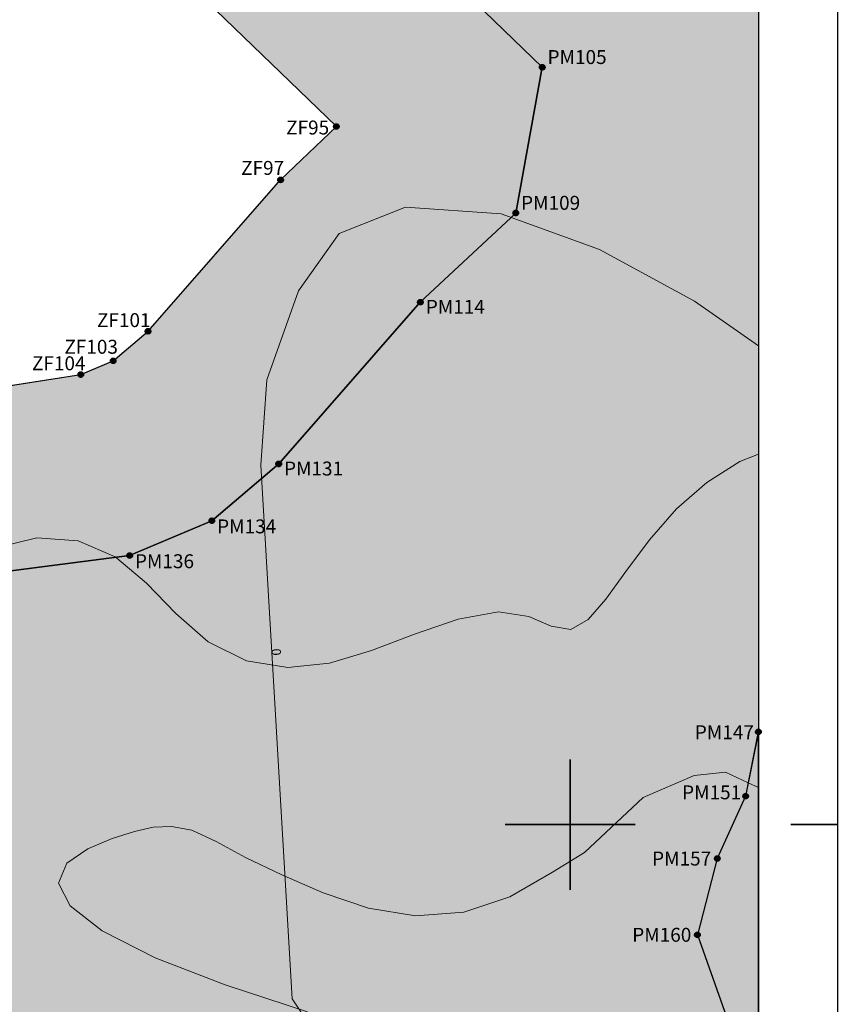
# Model space of a CAD drawing. Extents: x 500932 to 502182, y 1831091 to 1831901.
# Drawn here: x 501941 to 502029, y 1831581 to 1831687 of the extents above; entities that cross this region are included whole.
import ezdxf

# ---------------------------------------------------------------- set-up
doc = ezdxf.new("R2010")
doc.units = 0
doc.header["$MEASUREMENT"] = 0
for name, color, linetype in [('0BUFER', 7, 'Continuous'), ('0E20', 7, 'Continuous'), ('0GRAD2', 7, 'Continuous'), ('0MAR', 7, 'Continuous'), ('0MM', 7, 'Continuous'), ('0TODAS1K', 7, 'Continuous'), ('0VERT1', 7, 'Continuous'), ('0VERT7', 7, 'Continuous'), ('1TODAS1K', 7, 'Continuous'), ('1VERTICE', 7, 'Continuous'), ('1VERTICE2', 7, 'Continuous'), ('ARBOLES', 90, 'Continuous'), ('CURVA MAESTRA', 17, 'Continuous'), ('E202', 7, 'Continuous'), ('ESTERO', 7, 'Continuous'), ('GRADLINE', 7, 'Continuous'), ('SIMBOLO GRADICULA', 7, 'Continuous')]:
    doc.layers.add(name, color=color, linetype=linetype)
doc.styles.add('WMF-Times New Roman0', font='TIMES.TTF')
doc.linetypes.add('ZIGZAG', pattern='A,0.00254,-5.08,[131,ltypeshp.shx,S=5.08,R=0,X=-5.08,Y=0],-10.16,[131,ltypeshp.shx,S=5.08,R=180,X=5.08,Y=0],-5.08', length=20.32254)

msp = doc.modelspace()

# ---------------------------------------------------------------- hatches: boundary and pattern name
at = {"linetype": 'Continuous'}
for color, points in [(131, [(502020.26, 1831540.55), (502019.36, 1831539.78), (502015.06, 1831538.47), (502009.61, 1831539.02), (501998.74, 1831544.49), (501993.67, 1831546.05), (501978.46, 1831545.49), (501970.91, 1831547.05), (501957.02, 1831552.31), (501943.25, 1831558.86), (501926.33, 1831568.9), (501890.95, 1831578.3), (501885.86, 1831580.49), (501869.78, 1831592.24), (501845.97, 1831598.67), (501841.49, 1831601.9), (501821.59, 1831621.24), (501813.77, 1831626.16), (501805.69, 1831629.87), (501796.21, 1831633.15), (501779.63, 1831636.95), (501765.83, 1831643.75), (501751.69, 1831645.94), (501738.24, 1831645.42), (501732.89, 1831646.3), (501729.23, 1831649.36), (501726.29, 1831654.53), (501724.47, 1831656.24), (501721.04, 1831655.44), (501715.38, 1831650.29), (501711.17, 1831650.14), (501707.44, 1831652.89), (501701.69, 1831661.46), (501693.28, 1831668.01), (501658.11, 1831686.49), (501641.53, 1831697.69), (501620.86, 1831707.93), (501617.06, 1831711.72), (501616.4, 1831714), (501617.37, 1831718.67), (501620.52, 1831723.12), (501624.72, 1831727.09), (501639.84, 1831737.6), (501641.39, 1831740.48), (501639.94, 1831744.3), (501628.32, 1831759.41), (501618.11, 1831768.94), (501612, 1831772.72), (501594.16, 1831780.7), (501570.72, 1831797.47), (501558.07, 1831807.95), (501549.28, 1831811.69), (501544.7, 1831812.68), (501538.11, 1831812.27), (501531.96, 1831810.3), (501525.96, 1831807.29), (501520.81, 1831802.32), (501516.38, 1831793.54), (501513.43, 1831789.8), (501501.1, 1831782.43), (501488.56, 1831772.05), (501479.86, 1831766.85), (501470.8, 1831763.6), (501463.83, 1831763.69), (501456.84, 1831765.85), (501438.4, 1831770.48), (501427.25, 1831779.25), (501403.65, 1831791), (501379.38, 1831806.14), (501352.12, 1831820.58), (501336.68, 1831832.66), (501325.07, 1831840.17), (501310.83, 1831846.88), (501297.25, 1831851.34), (501269.44, 1831856.53), (501253.19, 1831862.52), (501244.9, 1831865.07), (501305.48, 1831865.07), (501313.26, 1831858.72), (501318.62, 1831856.08), (501324.41, 1831855.08), (501332.16, 1831856.05), (501337.9, 1831853.96), (501342.41, 1831850.82), (501358.09, 1831832.47), (501364.53, 1831827.23), (501381.09, 1831818.15), (501387.1, 1831813.1), (501400.39, 1831804.83), (501409.59, 1831801.06), (501427.63, 1831791.07), (501457.57, 1831781.85), (501469.99, 1831782.25), (501474.55, 1831783.88), (501479.27, 1831785.56), (501503, 1831806.12), (501512.54, 1831817.84), (501517.9, 1831821.69), (501525.25, 1831825.58), (501551.22, 1831827.88), (501558.16, 1831829.71), (501583.83, 1831839.66), (501597.71, 1831842.09), (501607.92, 1831842.73), (501618.39, 1831842.16), (501628.09, 1831840.18), (501663.69, 1831826.08), (501673.88, 1831823.88), (501686.84, 1831823.67), (501688.13, 1831824.27), (501689.98, 1831825.44), (501699.79, 1831836.99), (501787.22, 1831791.93), (501781.5, 1831787.78), (501776.1, 1831785.3), (501750.58, 1831775.53), (501737.7, 1831772.59), (501732.47, 1831770.35), (501730.62, 1831768.85), (501728.83, 1831765.39), (501729.22, 1831762.13), (501732.7, 1831753.15), (501732.02, 1831747.83), (501730.4, 1831745.32), (501722.97, 1831737.54), (501718.85, 1831734.39), (501709.71, 1831729.91), (501694.16, 1831724.66), (501687.21, 1831720.73), (501685.14, 1831718.21), (501684.51, 1831715.54), (501685.06, 1831713.03), (501688.36, 1831707.96), (501693.48, 1831702.3), (501708.38, 1831689.85), (501731.98, 1831676.25), (501750.15, 1831667.84), (501768.5, 1831664.4), (501792.84, 1831654.71), (501798.13, 1831653.28), (501807.05, 1831654.08), (501818.13, 1831661.3), (501820.93, 1831660.19), (501826.5, 1831655.52), (501830.48, 1831649.98), (501841.61, 1831626.78), (501847.07, 1831618.67), (501850.48, 1831615.4), (501860.02, 1831609.5), (501862.57, 1831607.02), (501879.18, 1831601.27), (501900.34, 1831598.92), (501928.11, 1831588.07), (501930.38, 1831587.88), (501930.3, 1831590.22), (501926.17, 1831599.14), (501923.77, 1831607.26), (501924.57, 1831616.04), (501926.38, 1831619.9), (501928.96, 1831623.04), (501932.3, 1831625.47), (501936.13, 1831626.88), (501952.55, 1831628.98), (501961.4, 1831632.73), (501968.6, 1831638.85), (501983.85, 1831656.26), (501994.13, 1831665.86), (501996.98, 1831681.56), (501959.64, 1831717.63), (501943.96, 1831735.7), (501928.04, 1831758.8), (501913.53, 1831792.12), (501943.88, 1831797.84), (502020.26, 1831715.6), (502020.26, 1831609.99), (502018.88, 1831603.07), (502015.83, 1831596.35), (502013.69, 1831588.14), (502017.42, 1831577.58), (502020.26, 1831572.21)]), (254, [(501894.09, 1831788.97), (501913.53, 1831792.12), (501928.04, 1831758.8), (501943.96, 1831735.7), (501959.64, 1831717.63), (501996.98, 1831681.56), (501994.13, 1831665.86), (501983.85, 1831656.26), (501968.6, 1831638.85), (501961.4, 1831632.73), (501952.55, 1831628.98), (501936.13, 1831626.88), (501932.3, 1831625.47), (501928.96, 1831623.04), (501926.38, 1831619.9), (501924.57, 1831616.04), (501923.77, 1831607.26), (501926.17, 1831599.14), (501930.3, 1831590.22), (501930.38, 1831587.88), (501928.11, 1831588.07), (501900.34, 1831598.92), (501879.18, 1831601.27), (501862.57, 1831607.02), (501860.02, 1831609.5), (501850.48, 1831615.4), (501847.07, 1831618.67), (501841.61, 1831626.78), (501830.48, 1831649.98), (501826.5, 1831655.52), (501820.93, 1831660.19), (501818.13, 1831661.3), (501807.05, 1831654.08), (501798.13, 1831653.28), (501792.84, 1831654.71), (501768.5, 1831664.4), (501750.15, 1831667.84), (501731.98, 1831676.25), (501708.38, 1831689.85), (501693.48, 1831702.3), (501688.36, 1831707.96), (501685.06, 1831713.03), (501684.51, 1831715.54), (501685.14, 1831718.21), (501687.21, 1831720.73), (501694.16, 1831724.66), (501709.71, 1831729.91), (501718.85, 1831734.39), (501722.97, 1831737.54), (501730.4, 1831745.32), (501732.02, 1831747.83), (501732.7, 1831753.15), (501729.22, 1831762.13), (501728.83, 1831765.39), (501730.62, 1831768.85), (501732.47, 1831770.35), (501737.7, 1831772.59), (501750.58, 1831775.53), (501776.1, 1831785.3), (501781.5, 1831787.78), (501787.22, 1831791.93), (501805.33, 1831784.1), (501804.54, 1831781.93), (501802.54, 1831779.08), (501800.07, 1831776.61), (501789.84, 1831769.6), (501757.73, 1831756.85), (501752.5, 1831755.45), (501752.54, 1831750.63), (501750.82, 1831740.99), (501744.86, 1831731.5), (501737.43, 1831723.73), (501731.02, 1831718.51), (501714.83, 1831710.53), (501719.87, 1831706.31), (501741.19, 1831694.03), (501756.29, 1831687.04), (501775.91, 1831682.98), (501782.97, 1831680.17), (501800.3, 1831673.56), (501808.13, 1831678.63), (501814.66, 1831681), (501821.6, 1831681), (501828.33, 1831678.77), (501833.78, 1831675.52), (501842.74, 1831667.19), (501848.51, 1831658.63), (501859.02, 1831636.74), (501862.46, 1831631.62), (501873.04, 1831624.56), (501883.61, 1831620.9), (501904.76, 1831618.25), (501908.27, 1831628.39), (501913.53, 1831635.75), (501917.19, 1831639.21), (501920.53, 1831641.64), (501929.21, 1831645.65), (501937.16, 1831646.89), (501947.29, 1831648.47), (501950.78, 1831649.95), (501954.53, 1831653.13), (501968.8, 1831669.43), (501974.81, 1831675.18), (501945.75, 1831703.25), (501928.85, 1831722.59), (501909.71, 1831750.81), (501894.74, 1831785.28)]), (174, [(501996.98, 1831681.26), (501996.93, 1831681.27), (501996.88, 1831681.28), (501996.83, 1831681.3), (501996.79, 1831681.33), (501996.75, 1831681.37), (501996.72, 1831681.41), (501996.7, 1831681.46), (501996.69, 1831681.51), (501996.68, 1831681.56), (501996.69, 1831681.62), (501996.7, 1831681.67), (501996.72, 1831681.71), (501996.75, 1831681.76), (501996.79, 1831681.79), (501996.83, 1831681.82), (501996.88, 1831681.85), (501996.93, 1831681.86), (501996.98, 1831681.86), (501997.03, 1831681.86), (501997.08, 1831681.85), (501997.13, 1831681.82), (501997.17, 1831681.79), (501997.21, 1831681.76), (501997.24, 1831681.71), (501997.26, 1831681.67), (501997.28, 1831681.62), (501997.28, 1831681.56), (501997.28, 1831681.51), (501997.26, 1831681.46), (501997.24, 1831681.41), (501997.21, 1831681.37), (501997.17, 1831681.33), (501997.13, 1831681.3), (501997.08, 1831681.28), (501997.03, 1831681.27)]), (174, [(501974.81, 1831674.88), (501974.75, 1831674.88), (501974.7, 1831674.9), (501974.66, 1831674.92), (501974.61, 1831674.95), (501974.58, 1831674.99), (501974.55, 1831675.03), (501974.52, 1831675.08), (501974.51, 1831675.13), (501974.51, 1831675.18), (501974.51, 1831675.23), (501974.52, 1831675.28), (501974.55, 1831675.33), (501974.58, 1831675.37), (501974.61, 1831675.41), (501974.66, 1831675.44), (501974.7, 1831675.46), (501974.75, 1831675.47), (501974.81, 1831675.48), (501974.86, 1831675.47), (501974.91, 1831675.46), (501974.96, 1831675.44), (501975, 1831675.41), (501975.04, 1831675.37), (501975.07, 1831675.33), (501975.09, 1831675.28), (501975.1, 1831675.23), (501975.11, 1831675.18), (501975.1, 1831675.13), (501975.09, 1831675.08), (501975.07, 1831675.03), (501975.04, 1831674.99), (501975, 1831674.95), (501974.96, 1831674.92), (501974.91, 1831674.9), (501974.86, 1831674.88)]), (174, [(501968.8, 1831669.13), (501968.75, 1831669.14), (501968.7, 1831669.15), (501968.65, 1831669.17), (501968.61, 1831669.2), (501968.57, 1831669.24), (501968.54, 1831669.28), (501968.52, 1831669.33), (501968.51, 1831669.38), (501968.5, 1831669.43), (501968.51, 1831669.48), (501968.52, 1831669.54), (501968.54, 1831669.58), (501968.57, 1831669.63), (501968.61, 1831669.66), (501968.65, 1831669.69), (501968.7, 1831669.71), (501968.75, 1831669.73), (501968.8, 1831669.73), (501968.85, 1831669.73), (501968.9, 1831669.71), (501968.95, 1831669.69), (501969, 1831669.66), (501969.03, 1831669.63), (501969.06, 1831669.58), (501969.08, 1831669.54), (501969.1, 1831669.48), (501969.1, 1831669.43), (501969.1, 1831669.38), (501969.08, 1831669.33), (501969.06, 1831669.28), (501969.03, 1831669.24), (501969, 1831669.2), (501968.95, 1831669.17), (501968.9, 1831669.15), (501968.85, 1831669.14)]), (174, [(501994.13, 1831665.56), (501994.08, 1831665.57), (501994.03, 1831665.58), (501993.98, 1831665.6), (501993.94, 1831665.63), (501993.9, 1831665.67), (501993.87, 1831665.71), (501993.85, 1831665.76), (501993.84, 1831665.81), (501993.83, 1831665.86), (501993.84, 1831665.92), (501993.85, 1831665.97), (501993.87, 1831666.01), (501993.9, 1831666.06), (501993.94, 1831666.09), (501993.98, 1831666.12), (501994.03, 1831666.14), (501994.08, 1831666.16), (501994.13, 1831666.16), (501994.18, 1831666.16), (501994.23, 1831666.14), (501994.28, 1831666.12), (501994.32, 1831666.09), (501994.36, 1831666.06), (501994.39, 1831666.01), (501994.41, 1831665.97), (501994.43, 1831665.92), (501994.43, 1831665.86), (501994.43, 1831665.81), (501994.41, 1831665.76), (501994.39, 1831665.71), (501994.36, 1831665.67), (501994.32, 1831665.63), (501994.28, 1831665.6), (501994.23, 1831665.58), (501994.18, 1831665.57)]), (174, [(501983.85, 1831655.96), (501983.8, 1831655.96), (501983.75, 1831655.98), (501983.7, 1831656), (501983.66, 1831656.03), (501983.62, 1831656.06), (501983.59, 1831656.11), (501983.57, 1831656.15), (501983.55, 1831656.2), (501983.55, 1831656.26), (501983.55, 1831656.31), (501983.57, 1831656.36), (501983.59, 1831656.41), (501983.62, 1831656.45), (501983.66, 1831656.49), (501983.7, 1831656.52), (501983.75, 1831656.54), (501983.8, 1831656.55), (501983.85, 1831656.56), (501983.9, 1831656.55), (501983.95, 1831656.54), (501984, 1831656.52), (501984.04, 1831656.49), (501984.08, 1831656.45), (501984.11, 1831656.41), (501984.13, 1831656.36), (501984.14, 1831656.31), (501984.15, 1831656.26), (501984.14, 1831656.2), (501984.13, 1831656.15), (501984.11, 1831656.11), (501984.08, 1831656.06), (501984.04, 1831656.03), (501984, 1831656), (501983.95, 1831655.98), (501983.9, 1831655.96)]), (174, [(501954.53, 1831652.83), (501954.48, 1831652.84), (501954.43, 1831652.85), (501954.38, 1831652.87), (501954.34, 1831652.9), (501954.3, 1831652.94), (501954.27, 1831652.98), (501954.25, 1831653.03), (501954.23, 1831653.08), (501954.23, 1831653.13), (501954.23, 1831653.19), (501954.25, 1831653.24), (501954.27, 1831653.28), (501954.3, 1831653.33), (501954.34, 1831653.36), (501954.38, 1831653.39), (501954.43, 1831653.42), (501954.48, 1831653.43), (501954.53, 1831653.43), (501954.58, 1831653.43), (501954.63, 1831653.42), (501954.68, 1831653.39), (501954.72, 1831653.36), (501954.76, 1831653.33), (501954.79, 1831653.28), (501954.81, 1831653.24), (501954.83, 1831653.19), (501954.83, 1831653.13), (501954.83, 1831653.08), (501954.81, 1831653.03), (501954.79, 1831652.98), (501954.76, 1831652.94), (501954.72, 1831652.9), (501954.68, 1831652.87), (501954.63, 1831652.85), (501954.58, 1831652.84)]), (174, [(501950.78, 1831649.65), (501950.73, 1831649.65), (501950.68, 1831649.67), (501950.63, 1831649.69), (501950.59, 1831649.72), (501950.55, 1831649.76), (501950.52, 1831649.8), (501950.5, 1831649.85), (501950.49, 1831649.9), (501950.48, 1831649.95), (501950.49, 1831650), (501950.5, 1831650.05), (501950.52, 1831650.1), (501950.55, 1831650.14), (501950.59, 1831650.18), (501950.63, 1831650.21), (501950.68, 1831650.23), (501950.73, 1831650.25), (501950.78, 1831650.25), (501950.83, 1831650.25), (501950.89, 1831650.23), (501950.93, 1831650.21), (501950.98, 1831650.18), (501951.01, 1831650.14), (501951.04, 1831650.1), (501951.06, 1831650.05), (501951.08, 1831650), (501951.08, 1831649.95), (501951.08, 1831649.9), (501951.06, 1831649.85), (501951.04, 1831649.8), (501951.01, 1831649.76), (501950.98, 1831649.72), (501950.93, 1831649.69), (501950.88, 1831649.67), (501950.83, 1831649.65)]), (174, [(501947.29, 1831648.17), (501947.23, 1831648.17), (501947.18, 1831648.19), (501947.14, 1831648.21), (501947.09, 1831648.24), (501947.06, 1831648.28), (501947.03, 1831648.32), (501947, 1831648.37), (501946.99, 1831648.42), (501946.99, 1831648.47), (501946.99, 1831648.52), (501947, 1831648.57), (501947.03, 1831648.62), (501947.06, 1831648.66), (501947.09, 1831648.7), (501947.14, 1831648.73), (501947.18, 1831648.75), (501947.23, 1831648.76), (501947.29, 1831648.77), (501947.34, 1831648.76), (501947.39, 1831648.75), (501947.44, 1831648.73), (501947.48, 1831648.7), (501947.52, 1831648.66), (501947.55, 1831648.62), (501947.57, 1831648.57), (501947.58, 1831648.52), (501947.59, 1831648.47), (501947.58, 1831648.42), (501947.57, 1831648.37), (501947.55, 1831648.32), (501947.52, 1831648.28), (501947.48, 1831648.24), (501947.44, 1831648.21), (501947.39, 1831648.19), (501947.34, 1831648.17)]), (174, [(501968.6, 1831638.55), (501968.55, 1831638.55), (501968.5, 1831638.57), (501968.45, 1831638.59), (501968.41, 1831638.62), (501968.37, 1831638.65), (501968.34, 1831638.7), (501968.32, 1831638.74), (501968.31, 1831638.79), (501968.3, 1831638.85), (501968.31, 1831638.9), (501968.32, 1831638.95), (501968.34, 1831639), (501968.37, 1831639.04), (501968.41, 1831639.08), (501968.45, 1831639.11), (501968.5, 1831639.13), (501968.55, 1831639.14), (501968.6, 1831639.15), (501968.66, 1831639.14), (501968.71, 1831639.13), (501968.75, 1831639.11), (501968.8, 1831639.08), (501968.83, 1831639.04), (501968.86, 1831639), (501968.89, 1831638.95), (501968.9, 1831638.9), (501968.9, 1831638.85), (501968.9, 1831638.79), (501968.89, 1831638.74), (501968.86, 1831638.7), (501968.83, 1831638.65), (501968.8, 1831638.62), (501968.75, 1831638.59), (501968.71, 1831638.57), (501968.66, 1831638.55)]), (174, [(501961.4, 1831632.43), (501961.35, 1831632.43), (501961.3, 1831632.45), (501961.25, 1831632.47), (501961.21, 1831632.5), (501961.17, 1831632.53), (501961.14, 1831632.58), (501961.12, 1831632.62), (501961.1, 1831632.67), (501961.1, 1831632.73), (501961.1, 1831632.78), (501961.12, 1831632.83), (501961.14, 1831632.88), (501961.17, 1831632.92), (501961.21, 1831632.96), (501961.25, 1831632.99), (501961.3, 1831633.01), (501961.35, 1831633.02), (501961.4, 1831633.03), (501961.45, 1831633.02), (501961.5, 1831633.01), (501961.55, 1831632.99), (501961.59, 1831632.96), (501961.63, 1831632.92), (501961.66, 1831632.88), (501961.68, 1831632.83), (501961.69, 1831632.78), (501961.7, 1831632.73), (501961.69, 1831632.67), (501961.68, 1831632.62), (501961.66, 1831632.58), (501961.63, 1831632.53), (501961.59, 1831632.5), (501961.55, 1831632.47), (501961.5, 1831632.45), (501961.45, 1831632.43)]), (174, [(501952.55, 1831628.68), (501952.5, 1831628.68), (501952.45, 1831628.7), (501952.4, 1831628.72), (501952.36, 1831628.75), (501952.32, 1831628.79), (501952.29, 1831628.83), (501952.27, 1831628.88), (501952.25, 1831628.93), (501952.25, 1831628.98), (501952.25, 1831629.03), (501952.27, 1831629.08), (501952.29, 1831629.13), (501952.32, 1831629.17), (501952.36, 1831629.21), (501952.4, 1831629.24), (501952.45, 1831629.26), (501952.5, 1831629.27), (501952.55, 1831629.28), (501952.6, 1831629.27), (501952.65, 1831629.26), (501952.7, 1831629.24), (501952.74, 1831629.21), (501952.78, 1831629.17), (501952.81, 1831629.13), (501952.83, 1831629.08), (501952.85, 1831629.03), (501952.85, 1831628.98), (501952.85, 1831628.93), (501952.83, 1831628.88), (501952.81, 1831628.83), (501952.78, 1831628.79), (501952.74, 1831628.75), (501952.7, 1831628.72), (501952.65, 1831628.7), (501952.6, 1831628.68)]), (254, [(502020.26, 1831609.99), (502018.88, 1831603.07), (502015.83, 1831596.35), (502013.69, 1831588.14), (502017.42, 1831577.58), (502020.26, 1831572.21)]), (174, [(502020.25, 1831609.69), (502020.2, 1831609.69), (502020.15, 1831609.71), (502020.1, 1831609.73), (502020.06, 1831609.76), (502020.02, 1831609.8), (502019.99, 1831609.84), (502019.97, 1831609.89), (502019.96, 1831609.94), (502019.95, 1831609.99), (502019.96, 1831610.04), (502019.97, 1831610.09), (502020, 1831610.14), (502020.03, 1831610.18), (502020.06, 1831610.22), (502020.1, 1831610.25), (502020.15, 1831610.27), (502020.2, 1831610.28), (502020.25, 1831610.29), (502020.31, 1831610.28), (502020.36, 1831610.27), (502020.4, 1831610.25), (502020.45, 1831610.22), (502020.48, 1831610.18), (502020.51, 1831610.14), (502020.54, 1831610.09), (502020.55, 1831610.04), (502020.55, 1831609.99), (502020.55, 1831609.94), (502020.54, 1831609.89), (502020.51, 1831609.84), (502020.48, 1831609.8), (502020.45, 1831609.76), (502020.4, 1831609.73), (502020.36, 1831609.71), (502020.31, 1831609.69)]), (174, [(502018.88, 1831602.77), (502018.83, 1831602.77), (502018.78, 1831602.79), (502018.73, 1831602.81), (502018.69, 1831602.84), (502018.65, 1831602.88), (502018.62, 1831602.92), (502018.6, 1831602.97), (502018.59, 1831603.02), (502018.58, 1831603.07), (502018.59, 1831603.12), (502018.6, 1831603.17), (502018.62, 1831603.22), (502018.65, 1831603.26), (502018.69, 1831603.3), (502018.73, 1831603.33), (502018.78, 1831603.35), (502018.83, 1831603.36), (502018.88, 1831603.37), (502018.93, 1831603.36), (502018.98, 1831603.35), (502019.03, 1831603.33), (502019.07, 1831603.3), (502019.11, 1831603.26), (502019.14, 1831603.22), (502019.16, 1831603.17), (502019.18, 1831603.12), (502019.18, 1831603.07), (502019.18, 1831603.02), (502019.16, 1831602.97), (502019.14, 1831602.92), (502019.11, 1831602.88), (502019.07, 1831602.84), (502019.03, 1831602.81), (502018.98, 1831602.79), (502018.93, 1831602.77)]), (174, [(502015.83, 1831596.05), (502015.77, 1831596.06), (502015.72, 1831596.07), (502015.68, 1831596.09), (502015.63, 1831596.12), (502015.6, 1831596.16), (502015.57, 1831596.2), (502015.55, 1831596.25), (502015.53, 1831596.3), (502015.53, 1831596.35), (502015.53, 1831596.4), (502015.55, 1831596.45), (502015.57, 1831596.5), (502015.6, 1831596.54), (502015.63, 1831596.58), (502015.68, 1831596.61), (502015.72, 1831596.63), (502015.77, 1831596.65), (502015.83, 1831596.65), (502015.88, 1831596.65), (502015.93, 1831596.63), (502015.98, 1831596.61), (502016.02, 1831596.58), (502016.06, 1831596.54), (502016.09, 1831596.5), (502016.11, 1831596.45), (502016.12, 1831596.4), (502016.13, 1831596.35), (502016.12, 1831596.3), (502016.11, 1831596.25), (502016.09, 1831596.2), (502016.06, 1831596.16), (502016.02, 1831596.12), (502015.98, 1831596.09), (502015.93, 1831596.07), (502015.88, 1831596.06)]), (174, [(502013.69, 1831587.83), (502013.63, 1831587.84), (502013.58, 1831587.85), (502013.54, 1831587.88), (502013.49, 1831587.91), (502013.46, 1831587.94), (502013.43, 1831587.99), (502013.41, 1831588.03), (502013.39, 1831588.08), (502013.39, 1831588.14), (502013.39, 1831588.19), (502013.41, 1831588.24), (502013.43, 1831588.28), (502013.46, 1831588.33), (502013.49, 1831588.36), (502013.54, 1831588.39), (502013.58, 1831588.42), (502013.63, 1831588.43), (502013.69, 1831588.44), (502013.74, 1831588.43), (502013.79, 1831588.42), (502013.84, 1831588.39), (502013.88, 1831588.36), (502013.92, 1831588.33), (502013.95, 1831588.28), (502013.97, 1831588.24), (502013.98, 1831588.19), (502013.99, 1831588.14), (502013.98, 1831588.08), (502013.97, 1831588.03), (502013.95, 1831587.99), (502013.92, 1831587.94), (502013.88, 1831587.91), (502013.84, 1831587.88), (502013.79, 1831587.85), (502013.74, 1831587.84)])]:
    msp.add_hatch(color=color, dxfattribs=at).paths.add_polyline_path(points)

# ---------------------------------------------------------------- linework, layer by layer
at = {"layer": '0BUFER'}
for points in [[(501894.09, 1831788.97), (501913.53, 1831792.12), (501928.04, 1831758.8), (501943.96, 1831735.7), (501959.64, 1831717.63), (501996.98, 1831681.56), (501994.13, 1831665.86), (501983.85, 1831656.26), (501968.6, 1831638.85), (501961.4, 1831632.73), (501952.55, 1831628.98), (501936.13, 1831626.88), (501932.3, 1831625.47), (501928.96, 1831623.04), (501926.38, 1831619.9), (501924.57, 1831616.04), (501923.77, 1831607.26), (501926.17, 1831599.14), (501930.3, 1831590.22), (501930.38, 1831587.88), (501928.11, 1831588.07), (501900.34, 1831598.92), (501879.18, 1831601.27)], [(501883.61, 1831620.9), (501904.76, 1831618.25), (501908.27, 1831628.39), (501913.53, 1831635.75), (501917.19, 1831639.21), (501920.53, 1831641.64), (501929.21, 1831645.65), (501937.16, 1831646.89), (501947.29, 1831648.47), (501950.78, 1831649.95), (501954.53, 1831653.13), (501968.8, 1831669.43), (501974.81, 1831675.18), (501945.75, 1831703.25), (501928.85, 1831722.59), (501909.71, 1831750.81), (501894.74, 1831785.28), (501894.09, 1831788.97)], [(502020.26, 1831609.99), (502018.88, 1831603.07), (502015.83, 1831596.35), (502013.69, 1831588.14), (502017.42, 1831577.58), (502020.26, 1831572.21), (502020.26, 1831609.99)]]:
    msp.add_lwpolyline(points, dxfattribs=at)
at = {"layer": '0E20', "linetype": 'Continuous', "lineweight": 20, "ltscale": 0.5}
for points in [[(501974.81, 1831675.18), (501945.75, 1831703.25)], [(501968.8, 1831669.43), (501974.81, 1831675.18)], [(501954.53, 1831653.13), (501968.8, 1831669.43)], [(501950.78, 1831649.95), (501954.53, 1831653.13)], [(501947.29, 1831648.47), (501950.78, 1831649.95)], [(501937.15, 1831646.89), (501947.29, 1831648.47)]]:
    msp.add_lwpolyline(points, dxfattribs=at)
at = {"layer": '0GRAD2'}
for points in [[(501487.76, 1831873.57), (502028.76, 1831873.57), (502028.76, 1831118.57), (500946.76, 1831118.6), (500946.76, 1831873.57), (501487.76, 1831873.57)], [(500955.26, 1831127.1), (500955.26, 1831865.07), (502020.26, 1831865.07), (502020.26, 1831784.41), (502020.26, 1831784.36), (502020.26, 1831127.07), (502018.39, 1831127.07), (502018.38, 1831127.07), (502017.68, 1831127.07), (500955.26, 1831127.07), (500955.26, 1831127.1)]]:
    msp.add_lwpolyline(points, dxfattribs=at)
at = {"layer": '0MAR'}
msp.add_lwpolyline([(501913.53, 1831792.12), (501943.88, 1831797.84), (502020.26, 1831715.6), (502020.26, 1831609.99)], dxfattribs=at)
at = {"layer": '0MM', "linetype": 'Continuous', "lineweight": 20, "ltscale": 0.09}
for points in [[(501959.64, 1831717.63), (501996.98, 1831681.56)], [(501994.13, 1831665.86), (501996.98, 1831681.56)], [(501983.85, 1831656.26), (501994.13, 1831665.86)], [(501968.6, 1831638.85), (501983.85, 1831656.26)], [(501961.4, 1831632.73), (501968.6, 1831638.85)], [(501952.55, 1831628.98), (501961.4, 1831632.73)], [(501936.13, 1831626.88), (501952.55, 1831628.98)], [(502020.25, 1831609.99), (502018.88, 1831603.07)], [(502018.88, 1831603.07), (502015.83, 1831596.35)], [(502015.83, 1831596.35), (502013.69, 1831588.14)], [(502013.69, 1831588.14), (502017.42, 1831577.58)]]:
    msp.add_lwpolyline(points, dxfattribs=at)
at = {"layer": '0TODAS1K', "elevation": 0.08}
for points in [[(501959.64, 1831717.63), (501996.98, 1831681.56)], [(502020.26, 1831715.6), (502020.26, 1831609.99)], [(501994.13, 1831665.86), (501996.98, 1831681.56)], [(501983.85, 1831656.26), (501994.13, 1831665.86)], [(501968.6, 1831638.85), (501983.85, 1831656.26)], [(501961.4, 1831632.73), (501968.6, 1831638.85)], [(501952.55, 1831628.98), (501961.4, 1831632.73)], [(501936.13, 1831626.88), (501952.55, 1831628.98)], [(502020.26, 1831609.99), (502018.88, 1831603.07)], [(502018.88, 1831603.07), (502015.83, 1831596.35)], [(502015.83, 1831596.35), (502013.69, 1831588.14)], [(502013.69, 1831588.14), (502017.42, 1831577.58)]]:
    msp.add_lwpolyline(points, dxfattribs=at)
at = {"layer": '0TODAS1K'}
msp.add_lwpolyline([(502020.26, 1831639.88), (502020.26, 1831604)], dxfattribs=at)
at = {"layer": '0VERT1', "color": 174}
for points in [[(501996.98, 1831681.26), (501996.93, 1831681.27), (501996.88, 1831681.28), (501996.83, 1831681.3), (501996.79, 1831681.33), (501996.75, 1831681.37), (501996.72, 1831681.41), (501996.7, 1831681.46), (501996.69, 1831681.51), (501996.68, 1831681.56), (501996.69, 1831681.62), (501996.7, 1831681.67), (501996.72, 1831681.71), (501996.75, 1831681.76), (501996.79, 1831681.79), (501996.83, 1831681.82), (501996.88, 1831681.85), (501996.93, 1831681.86), (501996.98, 1831681.86), (501997.03, 1831681.86), (501997.08, 1831681.85), (501997.13, 1831681.82), (501997.17, 1831681.79), (501997.21, 1831681.76), (501997.24, 1831681.71), (501997.26, 1831681.67), (501997.28, 1831681.62), (501997.28, 1831681.56), (501997.28, 1831681.51), (501997.26, 1831681.46), (501997.24, 1831681.41), (501997.21, 1831681.37), (501997.17, 1831681.33), (501997.13, 1831681.3), (501997.08, 1831681.28), (501997.03, 1831681.27), (501996.98, 1831681.26)], [(501994.13, 1831665.56), (501994.08, 1831665.57), (501994.03, 1831665.58), (501993.98, 1831665.6), (501993.94, 1831665.63), (501993.9, 1831665.67), (501993.87, 1831665.71), (501993.85, 1831665.76), (501993.84, 1831665.81), (501993.83, 1831665.86), (501993.84, 1831665.92), (501993.85, 1831665.97), (501993.87, 1831666.01), (501993.9, 1831666.06), (501993.94, 1831666.09), (501993.98, 1831666.12), (501994.03, 1831666.14), (501994.08, 1831666.16), (501994.13, 1831666.16), (501994.18, 1831666.16), (501994.23, 1831666.14), (501994.28, 1831666.12), (501994.32, 1831666.09), (501994.36, 1831666.06), (501994.39, 1831666.01), (501994.41, 1831665.97), (501994.43, 1831665.92), (501994.43, 1831665.86), (501994.43, 1831665.81), (501994.41, 1831665.76), (501994.39, 1831665.71), (501994.36, 1831665.67), (501994.32, 1831665.63), (501994.28, 1831665.6), (501994.23, 1831665.58), (501994.18, 1831665.57), (501994.13, 1831665.56)], [(501983.85, 1831655.96), (501983.8, 1831655.96), (501983.75, 1831655.98), (501983.7, 1831656), (501983.66, 1831656.03), (501983.62, 1831656.06), (501983.59, 1831656.11), (501983.57, 1831656.15), (501983.55, 1831656.2), (501983.55, 1831656.26), (501983.55, 1831656.31), (501983.57, 1831656.36), (501983.59, 1831656.41), (501983.62, 1831656.45), (501983.66, 1831656.49), (501983.7, 1831656.52), (501983.75, 1831656.54), (501983.8, 1831656.55), (501983.85, 1831656.56), (501983.9, 1831656.55), (501983.95, 1831656.54), (501984, 1831656.52), (501984.04, 1831656.49), (501984.08, 1831656.45), (501984.11, 1831656.41), (501984.13, 1831656.36), (501984.14, 1831656.31), (501984.15, 1831656.26), (501984.14, 1831656.2), (501984.13, 1831656.15), (501984.11, 1831656.11), (501984.08, 1831656.06), (501984.04, 1831656.03), (501984, 1831656), (501983.95, 1831655.98), (501983.9, 1831655.96), (501983.85, 1831655.96)], [(501968.6, 1831638.55), (501968.55, 1831638.55), (501968.5, 1831638.57), (501968.45, 1831638.59), (501968.41, 1831638.62), (501968.37, 1831638.65), (501968.34, 1831638.7), (501968.32, 1831638.74), (501968.31, 1831638.79), (501968.3, 1831638.85), (501968.31, 1831638.9), (501968.32, 1831638.95), (501968.34, 1831639), (501968.37, 1831639.04), (501968.41, 1831639.08), (501968.45, 1831639.11), (501968.5, 1831639.13), (501968.55, 1831639.14), (501968.6, 1831639.15), (501968.66, 1831639.14), (501968.71, 1831639.13), (501968.75, 1831639.11), (501968.8, 1831639.08), (501968.83, 1831639.04), (501968.86, 1831639), (501968.89, 1831638.95), (501968.9, 1831638.9), (501968.9, 1831638.85), (501968.9, 1831638.79), (501968.89, 1831638.74), (501968.86, 1831638.7), (501968.83, 1831638.65), (501968.8, 1831638.62), (501968.75, 1831638.59), (501968.71, 1831638.57), (501968.66, 1831638.55), (501968.6, 1831638.55)], [(501961.4, 1831632.43), (501961.35, 1831632.43), (501961.3, 1831632.45), (501961.25, 1831632.47), (501961.21, 1831632.5), (501961.17, 1831632.53), (501961.14, 1831632.58), (501961.12, 1831632.62), (501961.1, 1831632.67), (501961.1, 1831632.73), (501961.1, 1831632.78), (501961.12, 1831632.83), (501961.14, 1831632.88), (501961.17, 1831632.92), (501961.21, 1831632.96), (501961.25, 1831632.99), (501961.3, 1831633.01), (501961.35, 1831633.02), (501961.4, 1831633.03), (501961.45, 1831633.02), (501961.5, 1831633.01), (501961.55, 1831632.99), (501961.59, 1831632.96), (501961.63, 1831632.92), (501961.66, 1831632.88), (501961.68, 1831632.83), (501961.69, 1831632.78), (501961.7, 1831632.73), (501961.69, 1831632.67), (501961.68, 1831632.62), (501961.66, 1831632.58), (501961.63, 1831632.53), (501961.59, 1831632.5), (501961.55, 1831632.47), (501961.5, 1831632.45), (501961.45, 1831632.43), (501961.4, 1831632.43)], [(501952.55, 1831628.68), (501952.5, 1831628.68), (501952.45, 1831628.7), (501952.4, 1831628.72), (501952.36, 1831628.75), (501952.32, 1831628.79), (501952.29, 1831628.83), (501952.27, 1831628.88), (501952.25, 1831628.93), (501952.25, 1831628.98), (501952.25, 1831629.03), (501952.27, 1831629.08), (501952.29, 1831629.13), (501952.32, 1831629.17), (501952.36, 1831629.21), (501952.4, 1831629.24), (501952.45, 1831629.26), (501952.5, 1831629.27), (501952.55, 1831629.28), (501952.6, 1831629.27), (501952.65, 1831629.26), (501952.7, 1831629.24), (501952.74, 1831629.21), (501952.78, 1831629.17), (501952.81, 1831629.13), (501952.83, 1831629.08), (501952.85, 1831629.03), (501952.85, 1831628.98), (501952.85, 1831628.93), (501952.83, 1831628.88), (501952.81, 1831628.83), (501952.78, 1831628.79), (501952.74, 1831628.75), (501952.7, 1831628.72), (501952.65, 1831628.7), (501952.6, 1831628.68), (501952.55, 1831628.68)], [(502020.25, 1831609.69), (502020.2, 1831609.69), (502020.15, 1831609.71), (502020.1, 1831609.73), (502020.06, 1831609.76), (502020.02, 1831609.8), (502019.99, 1831609.84), (502019.97, 1831609.89), (502019.96, 1831609.94), (502019.95, 1831609.99), (502019.96, 1831610.04), (502019.97, 1831610.09), (502020, 1831610.14), (502020.03, 1831610.18), (502020.06, 1831610.22), (502020.1, 1831610.25), (502020.15, 1831610.27), (502020.2, 1831610.28), (502020.25, 1831610.29), (502020.31, 1831610.28), (502020.36, 1831610.27), (502020.4, 1831610.25), (502020.45, 1831610.22), (502020.48, 1831610.18), (502020.51, 1831610.14), (502020.54, 1831610.09), (502020.55, 1831610.04), (502020.55, 1831609.99), (502020.55, 1831609.94), (502020.54, 1831609.89), (502020.51, 1831609.84), (502020.48, 1831609.8), (502020.45, 1831609.76), (502020.4, 1831609.73), (502020.36, 1831609.71), (502020.31, 1831609.69), (502020.25, 1831609.69)], [(502018.88, 1831602.77), (502018.83, 1831602.77), (502018.78, 1831602.79), (502018.73, 1831602.81), (502018.69, 1831602.84), (502018.65, 1831602.88), (502018.62, 1831602.92), (502018.6, 1831602.97), (502018.59, 1831603.02), (502018.58, 1831603.07), (502018.59, 1831603.12), (502018.6, 1831603.17), (502018.62, 1831603.22), (502018.65, 1831603.26), (502018.69, 1831603.3), (502018.73, 1831603.33), (502018.78, 1831603.35), (502018.83, 1831603.36), (502018.88, 1831603.37), (502018.93, 1831603.36), (502018.98, 1831603.35), (502019.03, 1831603.33), (502019.07, 1831603.3), (502019.11, 1831603.26), (502019.14, 1831603.22), (502019.16, 1831603.17), (502019.18, 1831603.12), (502019.18, 1831603.07), (502019.18, 1831603.02), (502019.16, 1831602.97), (502019.14, 1831602.92), (502019.11, 1831602.88), (502019.07, 1831602.84), (502019.03, 1831602.81), (502018.98, 1831602.79), (502018.93, 1831602.77), (502018.88, 1831602.77)], [(502015.83, 1831596.05), (502015.77, 1831596.06), (502015.72, 1831596.07), (502015.68, 1831596.09), (502015.63, 1831596.12), (502015.6, 1831596.16), (502015.57, 1831596.2), (502015.55, 1831596.25), (502015.53, 1831596.3), (502015.53, 1831596.35), (502015.53, 1831596.4), (502015.55, 1831596.45), (502015.57, 1831596.5), (502015.6, 1831596.54), (502015.63, 1831596.58), (502015.68, 1831596.61), (502015.72, 1831596.63), (502015.77, 1831596.65), (502015.83, 1831596.65), (502015.88, 1831596.65), (502015.93, 1831596.63), (502015.98, 1831596.61), (502016.02, 1831596.58), (502016.06, 1831596.54), (502016.09, 1831596.5), (502016.11, 1831596.45), (502016.12, 1831596.4), (502016.13, 1831596.35), (502016.12, 1831596.3), (502016.11, 1831596.25), (502016.09, 1831596.2), (502016.06, 1831596.16), (502016.02, 1831596.12), (502015.98, 1831596.09), (502015.93, 1831596.07), (502015.88, 1831596.06), (502015.83, 1831596.05)], [(502013.69, 1831587.83), (502013.63, 1831587.84), (502013.58, 1831587.85), (502013.54, 1831587.88), (502013.49, 1831587.91), (502013.46, 1831587.94), (502013.43, 1831587.99), (502013.41, 1831588.03), (502013.39, 1831588.08), (502013.39, 1831588.14), (502013.39, 1831588.19), (502013.41, 1831588.24), (502013.43, 1831588.28), (502013.46, 1831588.33), (502013.49, 1831588.36), (502013.54, 1831588.39), (502013.58, 1831588.42), (502013.63, 1831588.43), (502013.69, 1831588.44), (502013.74, 1831588.43), (502013.79, 1831588.42), (502013.84, 1831588.39), (502013.88, 1831588.36), (502013.92, 1831588.33), (502013.95, 1831588.28), (502013.97, 1831588.24), (502013.98, 1831588.19), (502013.99, 1831588.14), (502013.98, 1831588.08), (502013.97, 1831588.03), (502013.95, 1831587.99), (502013.92, 1831587.94), (502013.88, 1831587.91), (502013.84, 1831587.88), (502013.79, 1831587.85), (502013.74, 1831587.84), (502013.69, 1831587.83)]]:
    msp.add_lwpolyline(points, dxfattribs=at)
at = {"layer": '0VERT7', "color": 174}
for points in [[(501974.81, 1831674.88), (501974.75, 1831674.88), (501974.7, 1831674.9), (501974.66, 1831674.92), (501974.61, 1831674.95), (501974.58, 1831674.99), (501974.55, 1831675.03), (501974.52, 1831675.08), (501974.51, 1831675.13), (501974.51, 1831675.18), (501974.51, 1831675.23), (501974.52, 1831675.28), (501974.55, 1831675.33), (501974.58, 1831675.37), (501974.61, 1831675.41), (501974.66, 1831675.44), (501974.7, 1831675.46), (501974.75, 1831675.47), (501974.81, 1831675.48), (501974.86, 1831675.47), (501974.91, 1831675.46), (501974.96, 1831675.44), (501975, 1831675.41), (501975.04, 1831675.37), (501975.07, 1831675.33), (501975.09, 1831675.28), (501975.1, 1831675.23), (501975.11, 1831675.18), (501975.1, 1831675.13), (501975.09, 1831675.08), (501975.07, 1831675.03), (501975.04, 1831674.99), (501975, 1831674.95), (501974.96, 1831674.92), (501974.91, 1831674.9), (501974.86, 1831674.88), (501974.81, 1831674.88)], [(501968.8, 1831669.13), (501968.75, 1831669.14), (501968.7, 1831669.15), (501968.65, 1831669.17), (501968.61, 1831669.2), (501968.57, 1831669.24), (501968.54, 1831669.28), (501968.52, 1831669.33), (501968.51, 1831669.38), (501968.5, 1831669.43), (501968.51, 1831669.48), (501968.52, 1831669.54), (501968.54, 1831669.58), (501968.57, 1831669.63), (501968.61, 1831669.66), (501968.65, 1831669.69), (501968.7, 1831669.71), (501968.75, 1831669.73), (501968.8, 1831669.73), (501968.85, 1831669.73), (501968.9, 1831669.71), (501968.95, 1831669.69), (501969, 1831669.66), (501969.03, 1831669.63), (501969.06, 1831669.58), (501969.08, 1831669.54), (501969.1, 1831669.48), (501969.1, 1831669.43), (501969.1, 1831669.38), (501969.08, 1831669.33), (501969.06, 1831669.28), (501969.03, 1831669.24), (501969, 1831669.2), (501968.95, 1831669.17), (501968.9, 1831669.15), (501968.85, 1831669.14), (501968.8, 1831669.13)], [(501954.53, 1831652.83), (501954.48, 1831652.84), (501954.43, 1831652.85), (501954.38, 1831652.87), (501954.34, 1831652.9), (501954.3, 1831652.94), (501954.27, 1831652.98), (501954.25, 1831653.03), (501954.23, 1831653.08), (501954.23, 1831653.13), (501954.23, 1831653.19), (501954.25, 1831653.24), (501954.27, 1831653.28), (501954.3, 1831653.33), (501954.34, 1831653.36), (501954.38, 1831653.39), (501954.43, 1831653.42), (501954.48, 1831653.43), (501954.53, 1831653.43), (501954.58, 1831653.43), (501954.63, 1831653.42), (501954.68, 1831653.39), (501954.72, 1831653.36), (501954.76, 1831653.33), (501954.79, 1831653.28), (501954.81, 1831653.24), (501954.83, 1831653.19), (501954.83, 1831653.13), (501954.83, 1831653.08), (501954.81, 1831653.03), (501954.79, 1831652.98), (501954.76, 1831652.94), (501954.72, 1831652.9), (501954.68, 1831652.87), (501954.63, 1831652.85), (501954.58, 1831652.84), (501954.53, 1831652.83)], [(501950.78, 1831649.65), (501950.73, 1831649.65), (501950.68, 1831649.67), (501950.63, 1831649.69), (501950.59, 1831649.72), (501950.55, 1831649.76), (501950.52, 1831649.8), (501950.5, 1831649.85), (501950.49, 1831649.9), (501950.48, 1831649.95), (501950.49, 1831650), (501950.5, 1831650.05), (501950.52, 1831650.1), (501950.55, 1831650.14), (501950.59, 1831650.18), (501950.63, 1831650.21), (501950.68, 1831650.23), (501950.73, 1831650.25), (501950.78, 1831650.25), (501950.83, 1831650.25), (501950.89, 1831650.23), (501950.93, 1831650.21), (501950.98, 1831650.18), (501951.01, 1831650.14), (501951.04, 1831650.1), (501951.06, 1831650.05), (501951.08, 1831650), (501951.08, 1831649.95), (501951.08, 1831649.9), (501951.06, 1831649.85), (501951.04, 1831649.8), (501951.01, 1831649.76), (501950.98, 1831649.72), (501950.93, 1831649.69), (501950.88, 1831649.67), (501950.83, 1831649.65), (501950.78, 1831649.65)], [(501947.29, 1831648.17), (501947.23, 1831648.17), (501947.18, 1831648.19), (501947.14, 1831648.21), (501947.09, 1831648.24), (501947.06, 1831648.28), (501947.03, 1831648.32), (501947, 1831648.37), (501946.99, 1831648.42), (501946.99, 1831648.47), (501946.99, 1831648.52), (501947, 1831648.57), (501947.03, 1831648.62), (501947.06, 1831648.66), (501947.09, 1831648.7), (501947.14, 1831648.73), (501947.18, 1831648.75), (501947.23, 1831648.76), (501947.29, 1831648.77), (501947.34, 1831648.76), (501947.39, 1831648.75), (501947.44, 1831648.73), (501947.48, 1831648.7), (501947.52, 1831648.66), (501947.55, 1831648.62), (501947.57, 1831648.57), (501947.58, 1831648.52), (501947.59, 1831648.47), (501947.58, 1831648.42), (501947.57, 1831648.37), (501947.55, 1831648.32), (501947.52, 1831648.28), (501947.48, 1831648.24), (501947.44, 1831648.21), (501947.39, 1831648.19), (501947.34, 1831648.17), (501947.29, 1831648.17)]]:
    msp.add_lwpolyline(points, dxfattribs=at)
at = {"layer": 'ARBOLES', "color": 3, "linetype": 'ZIGZAG', "lineweight": 9, "ltscale": 0.05}
for points in [[(501951.16, 1831628.7), (501954.37, 1831626.02), (501957.51, 1831622.75), (501961, 1831619.7), (501965.12, 1831617.65), (501969.57, 1831616.92), (501974.06, 1831617.39), (501978.59, 1831618.77), (501983.23, 1831620.52), (501987.93, 1831622.13), (501992.28, 1831622.91), (501995.53, 1831622.4), (501997.93, 1831621.36), (502000.06, 1831621.03), (502001.94, 1831622.08), (502003.83, 1831624.27), (502006, 1831627.27), (502008.53, 1831630.68), (502011.44, 1831634.01), (502014.72, 1831636.85), (502018.26, 1831639.09), (502020.26, 1831639.88)], [(501937.99, 1831629.77), (501942.54, 1831630.87), (501947.02, 1831630.55), (501950.99, 1831628.83), (501951.16, 1831628.7)], [(502020.26, 1831604), (502019.17, 1831604.51), (502016.73, 1831605.66), (502013.34, 1831605.28), (502007.86, 1831602.92), (502001.52, 1831597.01), (501998.08, 1831594.88), (501993.48, 1831592.22), (501988.52, 1831590.57), (501983.35, 1831590.18), (501978.26, 1831591), (501973.39, 1831592.67), (501968.95, 1831594.58), (501965.04, 1831596.46), (501961.86, 1831598.19), (501959.26, 1831599.39), (501957.06, 1831599.8), (501955.09, 1831599.72), (501953.06, 1831599.27), (501950.66, 1831598.51), (501948.03, 1831597.38), (501945.78, 1831595.85), (501944.9, 1831593.7), (501946.13, 1831591.25), (501949.6, 1831588.55), (501955.29, 1831585.66), (501962.83, 1831582.77), (501971.72, 1831579.85)]]:
    msp.add_lwpolyline(points, dxfattribs=at)
at = {"layer": 'CURVA MAESTRA', "color": 17, "linetype": 'Continuous', "lineweight": 13, "elevation": 0.02}
msp.add_lwpolyline([(501974.55, 1831574.54), (501970.04, 1831581.25), (501966.67, 1831638.7), (501967.31, 1831647.89), (501970.75, 1831657.48), (501975.11, 1831663.67), (501982.27, 1831666.49), (501992.57, 1831665.78), (502003.14, 1831661.95), (502013.38, 1831656.36), (502020.26, 1831651.58)], dxfattribs=at)
at = {"layer": 'E202', "elevation": 0.08}
msp.add_lwpolyline([(500955.26, 1831127.1), (500955.26, 1831865.07), (502020.26, 1831865.07), (502020.26, 1831784.41), (502020.26, 1831784.36), (502020.26, 1831127.07), (502018.39, 1831127.07), (502018.38, 1831127.07), (502017.68, 1831127.07), (500955.26, 1831127.07), (500955.26, 1831127.1)], dxfattribs=at)
at = {"layer": 'ESTERO', "color": 131, "lineweight": 9}
for points in [[(501879.18, 1831601.27), (501900.34, 1831598.92), (501928.11, 1831588.07), (501930.38, 1831587.88), (501930.3, 1831590.22), (501926.17, 1831599.14), (501923.77, 1831607.26), (501924.57, 1831616.04), (501926.38, 1831619.9), (501928.96, 1831623.04), (501932.3, 1831625.47), (501936.13, 1831626.88), (501952.55, 1831628.98), (501961.4, 1831632.73), (501968.6, 1831638.85), (501983.85, 1831656.26), (501994.13, 1831665.86), (501996.98, 1831681.56), (501959.64, 1831717.63), (501943.96, 1831735.7), (501928.04, 1831758.8), (501913.53, 1831792.12)], [(502020.26, 1831609.99), (502018.88, 1831603.07), (502015.83, 1831596.35), (502013.69, 1831588.14), (502017.42, 1831577.58), (502020.26, 1831572.21)]]:
    msp.add_lwpolyline(points, dxfattribs=at)
at = {"layer": 'ESTERO', "color": 131, "lineweight": 9, "elevation": 0.08}
for points in [[(501879.18, 1831601.27), (501900.34, 1831598.92), (501928.11, 1831588.07), (501930.38, 1831587.88), (501930.3, 1831590.22), (501926.17, 1831599.14), (501923.77, 1831607.26), (501924.57, 1831616.04), (501926.38, 1831619.9), (501928.96, 1831623.04), (501932.3, 1831625.47), (501936.13, 1831626.88), (501952.55, 1831628.98), (501961.4, 1831632.73), (501968.6, 1831638.85), (501983.85, 1831656.26), (501994.13, 1831665.86), (501996.98, 1831681.56), (501959.64, 1831717.63), (501943.96, 1831735.7), (501928.04, 1831758.8), (501913.53, 1831792.12)], [(502020.26, 1831609.99), (502018.88, 1831603.07), (502015.83, 1831596.35), (502013.69, 1831588.14), (502017.42, 1831577.58), (502020.26, 1831572.21)]]:
    msp.add_lwpolyline(points, dxfattribs=at)
at = {"layer": 'GRADLINE'}
for points in [[(502028.76, 1831600), (502023.76, 1831600)], [(502023.76, 1831600), (502028.76, 1831600)]]:
    msp.add_lwpolyline(points, dxfattribs=at)
at = {"layer": 'SIMBOLO GRADICULA', "color": 5}
for points in [[(502000, 1831607), (502000, 1831600)], [(502007, 1831600), (502000, 1831600), (502000, 1831607)], [(502000, 1831600), (501993, 1831600)], [(501993, 1831600), (502000, 1831600), (502000, 1831593)], [(502000, 1831593), (502000, 1831600), (502007, 1831600)]]:
    msp.add_lwpolyline(points, dxfattribs=at)

# ---------------------------------------------------------------- texts
at = {"layer": '1TODAS1K', "style": 'WMF-Times New Roman0'}
msp.add_text('0', height=1, rotation=93.36, dxfattribs=at).set_placement((501968.87, 1831618.24))
at = {"layer": '1VERTICE', "lineweight": 9, "style": 'WMF-Times New Roman0'}
for s, p in [('PM105', (501997.55, 1831681.91)), ('PM109', (501994.7, 1831666.21)), ('PM114', (501984.44, 1831655.01)), ('PM131', (501969.17, 1831637.6)), ('PM134', (501961.97, 1831631.37)), ('PM136', (501953.12, 1831627.62)), ('PM147', (502013.41, 1831609.2)), ('PM151', (502012.04, 1831602.73)), ('PM157', (502008.81, 1831595.6)), ('PM160', (502006.67, 1831587.39))]:
    msp.add_text(s, height=1.5, dxfattribs=at).set_placement(p)
at = {"layer": '1VERTICE2', "lineweight": 9, "style": 'WMF-Times New Roman0'}
for s, p in [('ZF95', (501969.4, 1831674.32)), ('ZF97', (501964.55, 1831669.97)), ('ZF101', (501949.03, 1831653.58)), ('ZF103', (501945.52, 1831650.71)), ('ZF104', (501942.03, 1831648.93))]:
    msp.add_text(s, height=1.5, dxfattribs=at).set_placement(p)

doc.saveas('drawing.dxf')
